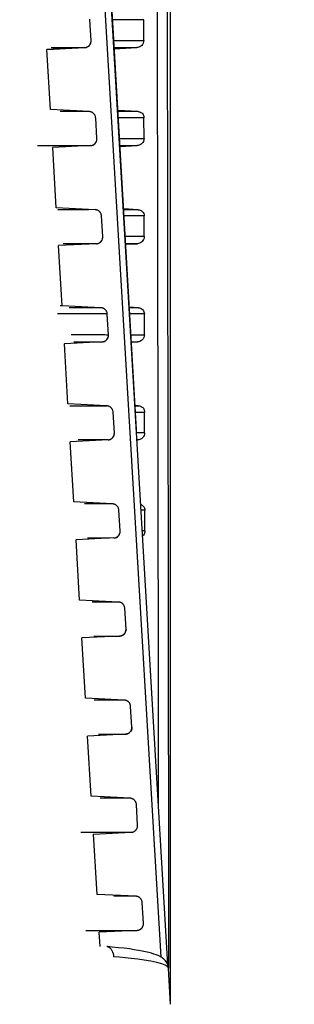
# Model space of a CAD drawing. Extents: x 537 to 667, y 413 to 527.
# Drawn here: x 589 to 590, y 474 to 477 of the extents above; entities that cross this region are included whole.
import ezdxf

# ---------------------------------------------------------------- set-up
doc = ezdxf.new("R2010")
doc.units = 0
doc.header["$MEASUREMENT"] = 0
doc.layers.get('0').update_dxf_attribs({"linetype": 'CONTINUOUS'})
doc.layers.get('DEFPOINTS').update_dxf_attribs({"linetype": 'CONTINUOUS'})
doc.layers.add('GAIKEI', color=7, linetype='CONTINUOUS')
doc.layers.add('SUNPO', color=3, linetype='CONTINUOUS')
doc.styles.get("Standard").update_dxf_attribs({"font": 'MONOTXT.shx', "bigfont": 'BIGFONT.shx'})
doc.dimstyles.get("Standard").update_dxf_attribs({"dimscale": 0, "dimtxt": 3, "dimasz": 2, "dimexe": 2, "dimexo": 2, "dimgap": 0.09, "dimtad": 3, "dimdec": 4, "dimzin": 0, "dimdsep": 46, "dimtxsty": 'Standard', "dimblk1": 'OPEN30', "dimblk2": 'OPEN30', "dimsah": 1, "dimcen": 0, "dimadec": 0, "dimazin": 0, "dimtfac": 1, "dimtdec": 4, "dimtofl": 0, "dimtmove": 2, "dimatfit": 3, "dimldrblk": 'OPEN30', "dimfxl": 0, "dimtolj": 1, "dimtzin": 0, "dimarcsym": 0})

# ---------------------------------------------------------------- blocks, each defined once
blk = doc.blocks.new('_OPEN30')
at = {"color": 0, "linetype": 'ByBlock'}
for p, q in [((-1, 0.2679), (0, 0)), ((0, 0), (-1, -0.2679)), ((0, 0), (-1, 0))]:
    blk.add_line(p, q, dxfattribs=at)
blk = doc.blocks.new('*D3')
at = {"layer": 'DEFPOINTS', "color": 0, "linetype": 'Continuous'}
for p in [(589.3965, 481.2313), (597.3965, 481.2313), (589.3965, 468.7131)]:
    blk.add_point(p, dxfattribs=at)
at = {"layer": 'SUNPO', "color": 0, "linetype": 'Continuous', "lineweight": -2}
for p, q in [((591.3965, 481.2313), (599.3965, 481.2313)), ((597.3965, 470.7131), (597.3965, 479.2313)), ((591.3965, 468.7131), (599.3965, 468.7131))]:
    blk.add_line(p, q, dxfattribs=at)
at = {"layer": 'SUNPO', "color": 0, "linetype": 'Continuous', "lineweight": -2, "xscale": 2, "yscale": 2, "zscale": 2}
for p, rotation in [((597.3965, 481.2313), 90), ((597.3965, 468.7131), 270)]:
    blk.add_blockref('_OPEN30', p, dxfattribs=dict(at, rotation=rotation))
at = {"layer": 'SUNPO', "color": 0, "linetype": 'Continuous', "insert": (595.6465, 474.9722), "char_height": 2.5, "attachment_point": 5, "rotation": 90}
blk.add_mtext('\\A1;250', dxfattribs=at)

msp = doc.modelspace()

# ---------------------------------------------------------------- linework, layer by layer
at = {"layer": 'GAIKEI', "linetype": 'Continuous'}
for p, q in [((589.53045, 474.36176), (589.53045, 478.06008)), ((589.4992, 477.20473), (589.50111, 476.00183)), ((589.5223, 476.87751), (589.52435, 475.60669)), ((589.50111, 476.00183), (589.50164, 475.6723)), ((589.50164, 475.6723), (589.50184, 475.53723)), ((589.43043, 475.20143), (589.43025, 475.19806)), ((589.50249, 475.03569), (589.50264, 474.88789)), ((589.50264, 474.88789), (589.50272, 474.80567)), ((589.52564, 474.44052), (589.52475, 474.44571)), ((589.52567, 474.44005), (589.52489, 474.44219)), ((589.52568, 474.43998), (589.52564, 474.44049)), ((589.52567, 474.44005), (589.52564, 474.44049)), ((589.53044, 474.35967), (589.52568, 474.43998))]:
    msp.add_line(p, q, dxfattribs=at)
at = {"layer": 'GAIKEI', "color": 251, "linetype": 'Continuous'}
for p, q in [((589.35215, 476.52143), (589.34939, 476.56789)), ((589.47026, 476.56808), (589.3999, 476.56798)), ((589.47036, 476.52161), (589.47026, 476.56808)), ((589.40259, 476.52151), (589.47036, 476.52161)), ((589.33803, 476.50557), (589.25316, 476.50132)), ((589.25316, 476.50134), (589.33742, 476.50556)), ((589.26117, 476.36632), (589.25317, 476.50132)), ((589.31004, 476.50555), (589.33764, 476.50556)), ((589.33764, 476.50556), (589.33792, 476.50556)), ((589.40351, 476.50556), (589.45488, 476.50555)), ((589.40366, 476.50302), (589.45488, 476.50555)), ((589.34821, 476.36199), (589.33318, 476.36197)), ((589.45732, 476.36198), (589.41169, 476.36423)), ((589.45732, 476.36198), (589.41182, 476.36198)), ((589.3652, 476.30143), (589.36244, 476.34789)), ((589.47073, 476.34804), (589.41263, 476.34797)), ((589.47083, 476.30157), (589.47073, 476.34804)), ((589.41532, 476.3015), (589.47083, 476.30157)), ((589.23194, 476.28554), (589.27462, 476.28554)), ((589.35097, 476.28556), (589.26621, 476.28132)), ((589.27422, 476.14632), (589.26621, 476.28132)), ((589.32263, 476.28554), (589.35069, 476.28556)), ((589.35069, 476.28556), (589.35097, 476.28556)), ((589.35407, 476.28605), (589.35474, 476.28624)), ((589.41624, 476.28556), (589.4554, 476.28555)), ((589.41635, 476.28362), (589.4554, 476.28555)), ((589.41908, 476.22606), (589.52377, 474.44821)), ((589.36126, 476.14199), (589.34613, 476.14197)), ((589.45777, 476.14198), (589.42445, 476.14363)), ((589.45777, 476.14198), (589.42454, 476.14198)), ((589.37824, 476.08143), (589.37549, 476.12789)), ((589.4712, 476.128), (589.42535, 476.12796)), ((589.4713, 476.08153), (589.4712, 476.128)), ((589.4713, 476.08153), (589.42804, 476.08149)), ((589.36402, 476.06556), (589.27926, 476.06132)), ((589.28727, 475.92632), (589.27926, 476.06132)), ((589.36402, 476.06556), (589.33638, 476.06554)), ((589.45592, 476.06556), (589.42896, 476.06556)), ((589.42904, 476.06423), (589.45592, 476.06556)), ((589.28727, 475.92632), (589.28275, 475.92629)), ((589.3743, 475.92199), (589.28727, 475.92632)), ((589.36433, 475.92197), (589.35004, 475.92197)), ((589.36804, 475.92197), (589.36433, 475.92197)), ((589.3743, 475.92199), (589.36804, 475.92197)), ((589.45823, 475.92199), (589.43692, 475.92305)), ((589.45823, 475.92199), (589.44835, 475.92202)), ((589.31379, 475.9083), (589.2767, 475.90828)), ((589.33986, 475.90828), (589.31379, 475.9083)), ((589.35682, 475.90824), (589.33986, 475.90828)), ((589.37203, 475.90817), (589.35682, 475.90824)), ((589.38017, 475.9081), (589.37203, 475.90817)), ((589.38337, 475.90806), (589.38017, 475.9081)), ((589.38552, 475.90803), (589.38337, 475.90806)), ((589.39129, 475.86143), (589.38853, 475.90789)), ((589.45316, 475.90806), (589.43807, 475.90814)), ((589.46191, 475.90801), (589.45316, 475.90806)), ((589.47168, 475.90799), (589.46191, 475.90801)), ((589.47178, 475.86151), (589.47168, 475.90799)), ((589.3073, 475.86184), (589.33775, 475.86183)), ((589.33775, 475.86183), (589.35719, 475.86179)), ((589.35719, 475.86179), (589.36973, 475.86174)), ((589.36973, 475.86174), (589.3779, 475.8617)), ((589.3779, 475.8617), (589.38312, 475.86165)), ((589.38312, 475.86165), (589.38651, 475.8616)), ((589.44077, 475.86148), (589.47178, 475.86151)), ((589.29204, 475.84132), (589.29231, 475.84132)), ((589.37707, 475.84556), (589.2923, 475.84132)), ((589.30031, 475.70632), (589.29231, 475.84132)), ((589.31349, 475.84554), (589.34471, 475.84555)), ((589.34471, 475.84555), (589.35661, 475.84555)), ((589.35661, 475.84555), (589.36091, 475.84555)), ((589.36091, 475.84555), (589.36932, 475.84556)), ((589.36932, 475.84556), (589.37254, 475.84556)), ((589.37701, 475.84556), (589.37706, 475.84556)), ((589.44153, 475.84482), (589.45643, 475.84556)), ((589.44169, 475.84555), (589.45643, 475.84556)), ((589.38735, 475.70199), (589.30031, 475.70632)), ((589.37271, 475.70197), (589.38716, 475.70198)), ((589.38716, 475.70198), (589.38735, 475.70199)), ((589.45869, 475.70198), (589.44991, 475.70242)), ((589.44999, 475.70198), (589.45869, 475.70198)), ((589.40434, 475.64143), (589.40158, 475.68789)), ((589.45081, 475.68794), (589.47216, 475.68796)), ((589.47225, 475.64149), (589.47216, 475.68796)), ((589.39011, 475.62556), (589.30535, 475.62132)), ((589.47225, 475.64149), (589.4535, 475.64148)), ((589.45694, 475.62556), (589.45444, 475.62556)), ((589.45445, 475.62543), (589.45694, 475.62556)), ((589.30513, 475.62132), (589.30535, 475.62132)), ((589.31336, 475.48632), (589.30535, 475.62132)), ((589.4004, 475.48199), (589.37754, 475.48197)), ((589.41738, 475.42143), (589.41463, 475.46789)), ((589.47261, 475.46794), (589.46372, 475.46794)), ((589.4727, 475.42148), (589.47261, 475.46794)), ((589.40316, 475.40556), (589.3184, 475.40132)), ((589.37204, 475.40554), (589.34376, 475.40554)), ((589.39348, 475.40555), (589.37204, 475.40554)), ((589.40315, 475.40556), (589.39348, 475.40555)), ((589.4727, 475.42148), (589.46646, 475.42147)), ((589.31815, 475.40132), (589.3184, 475.40132)), ((589.32641, 475.26632), (589.3184, 475.40132)), ((589.41344, 475.26199), (589.40005, 475.26197)), ((589.43043, 475.20143), (589.42768, 475.24789)), ((589.41621, 475.18556), (589.33145, 475.18132)), ((589.35802, 475.18554), (589.38614, 475.18554)), ((589.38614, 475.18554), (589.40802, 475.18555)), ((589.40802, 475.18555), (589.416, 475.18556)), ((589.416, 475.18556), (589.4162, 475.18556)), ((589.41957, 475.18612), (589.41621, 475.18556)), ((589.41935, 475.18606), (589.42003, 475.18626)), ((589.42267, 475.18739), (589.41957, 475.18612)), ((589.42544, 475.18935), (589.42267, 475.18739)), ((589.4277, 475.19188), (589.42544, 475.18935)), ((589.3313, 475.18132), (589.33145, 475.18132)), ((589.33945, 475.04632), (589.33145, 475.18132)), ((589.44348, 474.98143), (589.44072, 475.02789)), ((589.42925, 474.96556), (589.34449, 474.96132)), ((589.36857, 474.96554), (589.3974, 474.96554)), ((589.3974, 474.96554), (589.42062, 474.96555)), ((589.42062, 474.96555), (589.42904, 474.96556)), ((589.42904, 474.96556), (589.42925, 474.96556)), ((589.43261, 474.96612), (589.42925, 474.96556)), ((589.43246, 474.96607), (589.43315, 474.96628)), ((589.43574, 474.96741), (589.43261, 474.96612)), ((589.4385, 474.96937), (589.43574, 474.96741)), ((589.34428, 474.96132), (589.34449, 474.96132)), ((589.3525, 474.82632), (589.34449, 474.96132)), ((589.45653, 474.76143), (589.45377, 474.80789)), ((589.32898, 474.74554), (589.38593, 474.74554)), ((589.35754, 474.74132), (589.4423, 474.74556)), ((589.38593, 474.74554), (589.41352, 474.74554)), ((589.41352, 474.74554), (589.43451, 474.74555)), ((589.43451, 474.74555), (589.44211, 474.74556)), ((589.44211, 474.74556), (589.44229, 474.74556)), ((589.35673, 474.74132), (589.35754, 474.74132)), ((589.36555, 474.60632), (589.35754, 474.74132)), ((589.42914, 474.60197), (589.40297, 474.60197)), ((589.46957, 474.54143), (589.46682, 474.58789)), ((589.45535, 474.52556), (589.37059, 474.52132)), ((589.37247, 474.48957), (589.37059, 474.52132)), ((589.42596, 474.52554), (589.45508, 474.52556)), ((589.45508, 474.52556), (589.45534, 474.52556)), ((589.38848, 474.48906), (589.3877, 474.4891)), ((589.38848, 474.48906), (589.38861, 474.48905)), ((589.38861, 474.48905), (589.39086, 474.48857))]:
    msp.add_line(p, q, dxfattribs=at)
at = {"layer": 'GAIKEI', "color": 7, "linetype": 'Continuous'}
for points in [[(589.2048, 479.92832), (589.30179, 478.25988), (589.401, 476.54906), (589.45307, 475.64872)], [(589.20348, 479.87279), (589.31169, 478.04477), (589.41908, 476.22606)], [(589.19218, 479.82367), (589.29859, 478.02614), (589.40424, 476.23677), (589.50854, 474.46569)]]:
    msp.add_lwpolyline(points, dxfattribs=at)
at = {"layer": 'GAIKEI', "color": 251, "linetype": 'Continuous'}
for points in [[(589.34939, 476.56789), (589.34928, 476.56905)], [(589.34156, 476.5062), (589.34221, 476.50641), (589.34286, 476.50666), (589.34351, 476.50695), (589.34416, 476.50727), (589.3448, 476.50763), (589.34544, 476.50802), (589.34606, 476.50846), (589.34667, 476.50893), (589.34727, 476.50944), (589.34784, 476.51), (589.3484, 476.51059), (589.34893, 476.51122), (589.34943, 476.5119), (589.34991, 476.51261), (589.35034, 476.51336), (589.35075, 476.51415), (589.35111, 476.51498), (589.35142, 476.51584), (589.35168, 476.51674), (589.3519, 476.51767), (589.35205, 476.51863), (589.35215, 476.51961), (589.35217, 476.52061), (589.35215, 476.52143)], [(589.47036, 476.52161), (589.47, 476.51831), (589.469, 476.51529), (589.46754, 476.51271), (589.46578, 476.51055), (589.46382, 476.50883), (589.46174, 476.50749), (589.45953, 476.5065), (589.45721, 476.50584), (589.45488, 476.50555)], [(589.26261, 476.50554), (589.28075, 476.50554), (589.31004, 476.50555)], [(589.33803, 476.50557), (589.33847, 476.5056), (589.33902, 476.50566), (589.33962, 476.50574), (589.34026, 476.50586), (589.34091, 476.50602), (589.34156, 476.5062)], [(589.36244, 476.34789), (589.36243, 476.34807), (589.36229, 476.34928), (589.36207, 476.35045), (589.36176, 476.35157), (589.36137, 476.35264), (589.36091, 476.35365), (589.3604, 476.35461), (589.35982, 476.35551), (589.3592, 476.35635), (589.35853, 476.35713), (589.35783, 476.35785), (589.35709, 476.35851), (589.35633, 476.3591), (589.35555, 476.35964), (589.35476, 476.36011), (589.35396, 476.36053), (589.35316, 476.36088), (589.35236, 476.36118), (589.35158, 476.36143), (589.35082, 476.36163), (589.35009, 476.36177), (589.34941, 476.36188), (589.3488, 476.36195), (589.34834, 476.36198), (589.26117, 476.36632)], [(589.33318, 476.36197), (589.29952, 476.36197), (589.28297, 476.36197)], [(589.45732, 476.36198), (589.45957, 476.3617), (589.46173, 476.36108), (589.46372, 476.36015), (589.46556, 476.35891), (589.46723, 476.35734), (589.46865, 476.35543), (589.46975, 476.35323), (589.47046, 476.35079), (589.47073, 476.34804)], [(589.3574, 476.28737), (589.35806, 476.28775), (589.3587, 476.28817), (589.35934, 476.28863), (589.35996, 476.28913)], [(589.35996, 476.28913), (589.36056, 476.28968), (589.36115, 476.29026), (589.36171, 476.29089), (589.36224, 476.29157)], [(589.36224, 476.29157), (589.36274, 476.29228), (589.36321, 476.29304), (589.36364, 476.29383), (589.36402, 476.29467)], [(589.36402, 476.29467), (589.36436, 476.29554), (589.36465, 476.29645), (589.36489, 476.2974)], [(589.36489, 476.2974), (589.36506, 476.29838), (589.36518, 476.29938), (589.36522, 476.30041), (589.3652, 476.30143)], [(589.47083, 476.30157), (589.47046, 476.29825), (589.46946, 476.29524), (589.46801, 476.29266), (589.46626, 476.29053), (589.46432, 476.28882), (589.46225, 476.28749), (589.46005, 476.2865), (589.45774, 476.28585), (589.4554, 476.28555)], [(589.27462, 476.28554), (589.29296, 476.28554), (589.32263, 476.28554)], [(589.35097, 476.28556), (589.3511, 476.28557), (589.35156, 476.2856), (589.35213, 476.28566), (589.35275, 476.28576), (589.35341, 476.28589), (589.35407, 476.28605)], [(589.35474, 476.28624), (589.35541, 476.28647), (589.35607, 476.28673), (589.35674, 476.28703), (589.3574, 476.28737)], [(589.37549, 476.12789), (589.37548, 476.12807), (589.37534, 476.12928), (589.37511, 476.13045), (589.3748, 476.13157), (589.37442, 476.13264), (589.37396, 476.13365), (589.37344, 476.13461), (589.37287, 476.13551), (589.37225, 476.13635), (589.37158, 476.13713), (589.37087, 476.13785), (589.37014, 476.13851), (589.36938, 476.1391), (589.3686, 476.13964), (589.36781, 476.14011), (589.36701, 476.14053), (589.3662, 476.14088), (589.36541, 476.14118), (589.36463, 476.14143), (589.36387, 476.14163), (589.36314, 476.14177), (589.36245, 476.14188), (589.36185, 476.14195), (589.36138, 476.14198), (589.27422, 476.14632)], [(589.34613, 476.14197), (589.31228, 476.14197), (589.29576, 476.14197), (589.27727, 476.14197)], [(589.45777, 476.14198), (589.46003, 476.1417), (589.4622, 476.14107), (589.46421, 476.14013), (589.46605, 476.13888), (589.46772, 476.1373), (589.46913, 476.13539), (589.47023, 476.13319), (589.47094, 476.13075), (589.4712, 476.128)], [(589.36741, 476.06613), (589.36806, 476.06633), (589.36871, 476.06656), (589.36935, 476.06683), (589.37, 476.06714)], [(589.37, 476.06714), (589.37064, 476.06748), (589.37127, 476.06785), (589.37189, 476.06827), (589.37251, 476.06872), (589.37311, 476.06922)], [(589.37311, 476.06922), (589.37369, 476.06975), (589.37425, 476.07033), (589.37479, 476.07094), (589.37531, 476.07159)], [(589.37531, 476.07159), (589.37579, 476.07229), (589.37625, 476.07302), (589.37666, 476.07379), (589.37704, 476.0746)], [(589.37704, 476.0746), (589.37738, 476.07545), (589.37766, 476.07633), (589.3779, 476.07724)], [(589.3779, 476.07724), (589.37808, 476.07818), (589.3782, 476.07915), (589.37826, 476.08015), (589.37826, 476.08116), (589.37824, 476.08143)], [(589.4713, 476.08153), (589.47093, 476.0782), (589.46993, 476.07519), (589.46848, 476.07262), (589.46673, 476.0705), (589.4648, 476.0688), (589.46275, 476.06749), (589.46058, 476.06651), (589.45828, 476.06586), (589.45592, 476.06556)], [(589.33638, 476.06554), (589.30736, 476.06554), (589.28933, 476.06554)], [(589.36402, 476.06556), (589.36441, 476.06559), (589.36492, 476.06563), (589.3655, 476.06571), (589.36613, 476.06582), (589.36677, 476.06596), (589.36741, 476.06613)], [(589.35004, 475.92197), (589.33701, 475.92197), (589.32812, 475.92196), (589.31711, 475.92197), (589.30338, 475.92196)], [(589.38853, 475.90789), (589.38852, 475.90806), (589.38839, 475.90926), (589.38816, 475.91043), (589.38786, 475.91155), (589.38747, 475.91262), (589.38702, 475.91363), (589.3865, 475.91459), (589.38593, 475.91549), (589.38531, 475.91633), (589.38465, 475.91711), (589.38395, 475.91783), (589.38321, 475.91849), (589.38246, 475.91908), (589.38168, 475.91962), (589.38089, 475.92009), (589.38009, 475.92051), (589.37929, 475.92087), (589.37849, 475.92117), (589.37771, 475.92142), (589.37695, 475.92162), (589.37622, 475.92177), (589.37554, 475.92187), (589.37492, 475.92194), (589.37444, 475.92198), (589.3743, 475.92199)], [(589.44835, 475.92202), (589.43951, 475.92207), (589.43726, 475.92209)], [(589.45823, 475.92199), (589.46052, 475.9217), (589.46271, 475.92106), (589.46473, 475.9201), (589.46658, 475.91884), (589.46823, 475.91725), (589.46963, 475.91534), (589.47071, 475.91314), (589.47141, 475.91072), (589.47168, 475.90799)], [(589.38853, 475.90789), (589.38853, 475.9079), (589.38851, 475.90791), (589.38848, 475.90791), (589.38841, 475.90792), (589.38832, 475.90793), (589.38818, 475.90794), (589.38798, 475.90795), (589.38771, 475.90797), (589.38735, 475.90798), (589.38688, 475.90799), (589.38552, 475.90803)], [(589.37706, 475.84556), (589.37729, 475.84557), (589.37782, 475.84562), (589.37843, 475.84569), (589.37908, 475.8458), (589.37976, 475.84594), (589.38047, 475.84613)], [(589.38047, 475.84613), (589.38118, 475.84635), (589.3819, 475.84662), (589.38262, 475.84693), (589.38334, 475.84729)], [(589.38334, 475.84729), (589.38406, 475.84769), (589.38477, 475.84815), (589.38546, 475.84866), (589.38615, 475.84922)], [(589.38615, 475.84922), (589.38681, 475.84983), (589.38745, 475.85049), (589.38806, 475.85121)], [(589.38651, 475.8616), (589.3887, 475.86156), (589.38945, 475.86154), (589.39002, 475.86153), (589.39045, 475.86151), (589.39076, 475.86149), (589.39099, 475.86148), (589.39114, 475.86146), (589.39123, 475.86145), (589.39128, 475.86144), (589.39129, 475.86143)], [(589.38806, 475.85121), (589.38863, 475.85198), (589.38916, 475.8528), (589.38964, 475.85366), (589.39008, 475.85457)], [(589.39008, 475.85457), (589.39045, 475.85553), (589.39077, 475.85652), (589.39102, 475.85756)], [(589.39102, 475.85756), (589.39119, 475.85863), (589.39129, 475.85974), (589.39131, 475.86087), (589.39129, 475.86143)], [(589.47178, 475.86151), (589.47141, 475.85816), (589.47041, 475.85518), (589.46898, 475.85264), (589.46726, 475.85054), (589.46537, 475.84885), (589.46334, 475.84753), (589.46115, 475.84653), (589.45882, 475.84586), (589.45643, 475.84556)], [(589.37254, 475.84556), (589.3737, 475.84556), (589.37461, 475.84556)], [(589.37461, 475.84556), (589.37627, 475.84556), (589.37701, 475.84556)], [(589.30482, 475.70197), (589.32323, 475.70197), (589.33964, 475.70197), (589.37271, 475.70197)], [(589.40158, 475.68789), (589.40155, 475.68834), (589.4014, 475.6895), (589.40116, 475.69063), (589.40085, 475.6917), (589.40047, 475.69273), (589.40003, 475.69371), (589.39953, 475.69463), (589.39897, 475.6955), (589.39837, 475.69631), (589.39773, 475.69707), (589.39705, 475.69777), (589.39635, 475.69841), (589.39562, 475.699), (589.39487, 475.69952), (589.39411, 475.7), (589.39334, 475.70041), (589.39256, 475.70077), (589.39179, 475.70108), (589.39103, 475.70134), (589.39029, 475.70155), (589.38957, 475.70171), (589.38889, 475.70183), (589.38825, 475.70191), (589.38772, 475.70196), (589.38735, 475.70199)], [(589.45869, 475.70198), (589.46079, 475.70173), (589.46281, 475.70119), (589.46467, 475.70038), (589.4664, 475.69933), (589.46797, 475.69801), (589.46935, 475.69643), (589.47051, 475.69462), (589.47138, 475.69262), (589.47194, 475.69041), (589.47216, 475.68796)], [(589.36474, 475.62554), (589.33962, 475.62554), (589.32309, 475.62554)], [(589.39011, 475.62556), (589.37286, 475.62555), (589.36474, 475.62554)], [(589.39011, 475.62556), (589.3905, 475.62559), (589.39101, 475.62563), (589.39159, 475.62571), (589.39221, 475.62582), (589.39285, 475.62595), (589.39349, 475.62612)], [(589.39349, 475.62612), (589.39413, 475.62632), (589.39478, 475.62656), (589.39542, 475.62682), (589.39607, 475.62712)], [(589.39607, 475.62712), (589.3967, 475.62746), (589.39734, 475.62784), (589.39796, 475.62825), (589.39857, 475.6287), (589.39917, 475.6292)], [(589.39917, 475.6292), (589.39976, 475.62973), (589.40032, 475.6303), (589.40086, 475.63091), (589.40138, 475.63157)], [(589.40138, 475.63157), (589.40187, 475.63226), (589.40232, 475.63299), (589.40274, 475.63377), (589.40312, 475.63458)], [(589.40312, 475.63458), (589.40346, 475.63542), (589.40375, 475.6363), (589.40399, 475.63722)], [(589.40399, 475.63722), (589.40417, 475.63816), (589.4043, 475.63914), (589.40436, 475.64013), (589.40435, 475.64115), (589.40434, 475.64143)], [(589.47225, 475.64149), (589.47195, 475.63846), (589.47114, 475.63576), (589.46997, 475.63341), (589.46853, 475.63139), (589.4669, 475.62971), (589.46515, 475.62834), (589.46328, 475.62724), (589.46129, 475.6264), (589.45916, 475.62583), (589.45694, 475.62556)], [(589.41463, 475.46789), (589.41462, 475.46807), (589.41448, 475.46928), (589.41425, 475.47045), (589.41394, 475.47157), (589.41356, 475.47264), (589.4131, 475.47365), (589.41258, 475.47461), (589.41201, 475.47551), (589.41139, 475.47635), (589.41072, 475.47714), (589.41001, 475.47785), (589.40928, 475.47851), (589.40852, 475.47911), (589.40774, 475.47964), (589.40695, 475.48011), (589.40614, 475.48053), (589.40534, 475.48089), (589.40454, 475.48119), (589.40376, 475.48143), (589.403, 475.48163), (589.40228, 475.48177), (589.40159, 475.48188), (589.40099, 475.48195), (589.40052, 475.48198), (589.31336, 475.48632)], [(589.37754, 475.48197), (589.3539, 475.48197), (589.33734, 475.48197)], [(589.46294, 475.48127), (589.46336, 475.48115), (589.46526, 475.48031), (589.46697, 475.47923), (589.46851, 475.47791), (589.46987, 475.47633), (589.471, 475.47452), (589.47185, 475.47254), (589.4724, 475.47035), (589.47261, 475.46794)], [(589.40316, 475.40556), (589.40355, 475.40559), (589.40406, 475.40563), (589.40463, 475.40571), (589.40525, 475.40581), (589.40589, 475.40595), (589.40653, 475.40612)], [(589.40653, 475.40612), (589.40717, 475.40632), (589.40781, 475.40655), (589.40846, 475.40682), (589.4091, 475.40712)], [(589.4091, 475.40712), (589.40973, 475.40745), (589.41036, 475.40783), (589.41099, 475.40824), (589.4116, 475.40869), (589.4122, 475.40918)], [(589.4122, 475.40918), (589.41278, 475.40971), (589.41335, 475.41028), (589.41389, 475.41089), (589.41441, 475.41154)], [(589.41441, 475.41154), (589.4149, 475.41224), (589.41536, 475.41297), (589.41578, 475.41374), (589.41616, 475.41455)], [(589.41616, 475.41455), (589.4165, 475.4154), (589.41679, 475.41628), (589.41703, 475.4172)], [(589.41703, 475.4172), (589.41722, 475.41814), (589.41734, 475.41912), (589.4174, 475.42012), (589.4174, 475.42114), (589.41738, 475.42143)], [(589.4727, 475.42148), (589.47244, 475.41867), (589.47176, 475.4162), (589.47078, 475.41404), (589.46956, 475.41214), (589.46818, 475.4105), (589.46716, 475.40957)], [(589.42768, 475.24789), (589.42766, 475.24807), (589.42753, 475.24928), (589.4273, 475.25045), (589.42699, 475.25157), (589.4266, 475.25264), (589.42615, 475.25365), (589.42563, 475.25461), (589.42506, 475.25551), (589.42443, 475.25635), (589.42377, 475.25713), (589.42306, 475.25785), (589.42233, 475.25851), (589.42157, 475.25911), (589.42079, 475.25964), (589.41999, 475.26011), (589.41919, 475.26053), (589.41839, 475.26089), (589.41759, 475.26119), (589.41681, 475.26143), (589.41605, 475.26163), (589.41533, 475.26177), (589.41464, 475.26188), (589.41403, 475.26195), (589.41357, 475.26198), (589.32641, 475.26632)], [(589.40005, 475.26197), (589.36973, 475.26197), (589.35431, 475.26197)], [(589.4162, 475.18556), (589.41639, 475.18557), (589.41688, 475.18561), (589.41744, 475.18568), (589.41805, 475.18577), (589.41869, 475.1859), (589.41935, 475.18606)], [(589.42003, 475.18626), (589.4207, 475.18649), (589.42138, 475.18676), (589.42205, 475.18707)], [(589.42205, 475.18707), (589.42272, 475.18742), (589.42339, 475.18781), (589.42406, 475.18825), (589.42472, 475.18874), (589.42537, 475.18929)], [(589.42537, 475.18929), (589.42601, 475.18988), (589.42663, 475.19053), (589.42722, 475.19124)], [(589.42722, 475.19124), (589.42778, 475.192), (589.42831, 475.19281), (589.42879, 475.19367), (589.42923, 475.19459)], [(589.43025, 475.19806), (589.42932, 475.19481), (589.4277, 475.19188)], [(589.44072, 475.02789), (589.44071, 475.02807), (589.44058, 475.02928), (589.44035, 475.03045), (589.44004, 475.03157), (589.43965, 475.03264), (589.4392, 475.03365), (589.43868, 475.03461), (589.4381, 475.03551), (589.43748, 475.03635), (589.43681, 475.03713), (589.43611, 475.03785), (589.43537, 475.03851), (589.43461, 475.03911), (589.43383, 475.03964), (589.43304, 475.04011), (589.43224, 475.04053), (589.43143, 475.04089), (589.43064, 475.04119), (589.42986, 475.04143), (589.4291, 475.04163), (589.42837, 475.04177), (589.42769, 475.04188), (589.42708, 475.04195), (589.42662, 475.04198), (589.33945, 475.04632)], [(589.4027, 475.04197), (589.3762, 475.04197), (589.35896, 475.04197)], [(589.42649, 475.04199), (589.41122, 475.04197), (589.4027, 475.04197)], [(589.42925, 474.96556), (589.42944, 474.96557), (589.42993, 474.96561), (589.4305, 474.96568), (589.43112, 474.96577), (589.43178, 474.96591), (589.43246, 474.96607)], [(589.43315, 474.96628), (589.43384, 474.96653), (589.43454, 474.96681), (589.43524, 474.96714)], [(589.43524, 474.96714), (589.43595, 474.96752), (589.43664, 474.96794), (589.43734, 474.96842), (589.43802, 474.96894)], [(589.43802, 474.96894), (589.43868, 474.96952), (589.43932, 474.97015), (589.43993, 474.97082), (589.44051, 474.97155)], [(589.44237, 474.97483), (589.44073, 474.97185), (589.4385, 474.96937)], [(589.44051, 474.97155), (589.44105, 474.97232), (589.44155, 474.97314), (589.442, 474.974)], [(589.442, 474.974), (589.4424, 474.9749), (589.44274, 474.97583), (589.44303, 474.97679), (589.44325, 474.97778)], [(589.44348, 474.98143), (589.4433, 474.97806), (589.44237, 474.97483)], [(589.44325, 474.97778), (589.4434, 474.97879), (589.44349, 474.97982), (589.4435, 474.98085), (589.44348, 474.98143)], [(589.45377, 474.80789), (589.45376, 474.80807), (589.45362, 474.80928), (589.4534, 474.81045), (589.45308, 474.81157), (589.4527, 474.81264), (589.45224, 474.81365), (589.45172, 474.81461), (589.45115, 474.81551), (589.45053, 474.81635), (589.44986, 474.81714), (589.44915, 474.81785), (589.44842, 474.81851), (589.44766, 474.81911), (589.44688, 474.81964), (589.44609, 474.82011), (589.44528, 474.82053), (589.44448, 474.82089), (589.44369, 474.82119), (589.4429, 474.82143), (589.44214, 474.82163), (589.44142, 474.82177), (589.44073, 474.82188), (589.44013, 474.82195), (589.43966, 474.82198), (589.3525, 474.82632)], [(589.41608, 474.82197), (589.38969, 474.82197), (589.37239, 474.82197)], [(589.43954, 474.82199), (589.4245, 474.82197), (589.41608, 474.82197)], [(589.4423, 474.74556), (589.44248, 474.74557), (589.44299, 474.74561), (589.44357, 474.74568), (589.4442, 474.74578), (589.44485, 474.74591), (589.44554, 474.74608)], [(589.44554, 474.74608), (589.44623, 474.74629), (589.44693, 474.74654), (589.44763, 474.74683), (589.44833, 474.74716), (589.44903, 474.74754), (589.44972, 474.74796), (589.4504, 474.74843), (589.45108, 474.74896), (589.45173, 474.74953), (589.45237, 474.75015), (589.45297, 474.75082), (589.45355, 474.75154), (589.45409, 474.75231), (589.45459, 474.75312), (589.45504, 474.75398), (589.45544, 474.75488), (589.45579, 474.75582), (589.45608, 474.7568), (589.4563, 474.75782), (589.45646, 474.75887), (589.45654, 474.75995), (589.45654, 474.76105), (589.45653, 474.76143)], [(589.46682, 474.58789), (589.46681, 474.58807), (589.46667, 474.58928), (589.46644, 474.59045), (589.46613, 474.59157), (589.46574, 474.59264), (589.46529, 474.59365), (589.46477, 474.59461), (589.4642, 474.59551), (589.46357, 474.59635), (589.46291, 474.59714), (589.4622, 474.59786), (589.46147, 474.59851), (589.46071, 474.59911), (589.45993, 474.59964), (589.45913, 474.60012), (589.45833, 474.60053), (589.45753, 474.60089), (589.45673, 474.60119), (589.45595, 474.60143), (589.45519, 474.60163), (589.45446, 474.60177), (589.45378, 474.60188), (589.45317, 474.60195), (589.45271, 474.60198), (589.36555, 474.60632)], [(589.45259, 474.60199), (589.43756, 474.60197), (589.42914, 474.60197)], [(589.34038, 474.52554), (589.36056, 474.52554), (589.42596, 474.52554)], [(589.45535, 474.52556), (589.45553, 474.52557), (589.45603, 474.52561), (589.45661, 474.52568), (589.45724, 474.52578), (589.4579, 474.52591), (589.45858, 474.52608)], [(589.45858, 474.52608), (589.45927, 474.52629), (589.45997, 474.52654), (589.46067, 474.52683), (589.46137, 474.52716), (589.46207, 474.52754), (589.46276, 474.52796), (589.46345, 474.52843), (589.46412, 474.52895), (589.46478, 474.52952), (589.46541, 474.53015), (589.46602, 474.53082), (589.46659, 474.53154), (589.46713, 474.5323), (589.46763, 474.53312), (589.46809, 474.53398), (589.46849, 474.53488), (589.46884, 474.53582), (589.46912, 474.5368), (589.46935, 474.53782), (589.4695, 474.53887), (589.46959, 474.53995), (589.46959, 474.54105), (589.46957, 474.54143)], [(589.52475, 474.44571), (589.52238, 474.45177), (589.51904, 474.45686), (589.51521, 474.46089), (589.5112, 474.46404), (589.50706, 474.4666), (589.50273, 474.46877), (589.49811, 474.4707), (589.49308, 474.47249), (589.48752, 474.4742), (589.48134, 474.47585), (589.47444, 474.47746), (589.46674, 474.47906), (589.45815, 474.48063), (589.44859, 474.48219), (589.438, 474.48372), (589.4263, 474.48522), (589.41343, 474.48668), (589.39932, 474.48809), (589.38861, 474.48905)], [(589.39086, 474.48857), (589.39315, 474.48745), (589.39529, 474.48574), (589.39723, 474.48346), (589.39893, 474.48069), (589.40033, 474.47749), (589.4014, 474.47395), (589.40211, 474.47016), (589.40245, 474.46621)], [(589.51801, 474.44722), (589.51064, 474.45013), (589.49979, 474.45321), (589.4863, 474.45612), (589.4715, 474.45866), (589.45669, 474.46076), (589.44235, 474.46249), (589.42883, 474.46391), (589.41593, 474.46511), (589.40245, 474.46621)]]:
    msp.add_lwpolyline(points, dxfattribs=at)
at = {"layer": 'GAIKEI', "linetype": 'Continuous'}
for points in [[(589.52435, 475.60669), (589.5246, 475.44278), (589.52482, 475.2851), (589.52501, 475.13349), (589.52518, 474.98886), (589.52533, 474.84884), (589.52546, 474.7129)], [(589.50184, 475.53723), (589.50199, 475.43721), (589.50205, 475.3961)], [(589.50205, 475.3961), (589.50226, 475.22968), (589.50229, 475.20801)], [(589.50229, 475.20801), (589.50245, 475.07026), (589.50249, 475.03569)], [(589.42923, 475.19459), (589.4296, 475.19556), (589.42992, 475.19657), (589.43017, 475.19763)], [(589.43017, 475.19763), (589.43035, 475.19873), (589.43044, 475.19987), (589.43045, 475.20103), (589.43043, 475.20143)], [(589.52546, 474.7129), (589.52567, 474.45297), (589.52568, 474.44052)], [(589.52489, 474.44219), (589.52253, 474.44457), (589.51801, 474.44722)]]:
    msp.add_lwpolyline(points, dxfattribs=at)
at = {"layer": 'GAIKEI', "color": 251, "linetype": 'Continuous'}
for centre, start, end in [((589.33717, 476.52054), 272.86585, 3.39315), ((589.35022, 476.30054), 272.86584, 3.39229), ((589.36327, 476.08054), 272.86586, 3.39143), ((589.37632, 475.86054), 272.86583, 3.39057), ((589.38936, 475.64054), 272.86584, 3.3897), ((589.40241, 475.42054), 272.86584, 3.38883)]:
    msp.add_arc(centre, 0.015, start, end, dxfattribs=at)

# ---------------------------------------------------------------- dimensions: what is measured, and where the dimension line sits
at = {"layer": 'SUNPO', "linetype": 'Continuous'}
dim = msp.add_aligned_dim(p1=(589.39648, 468.71307), p2=(589.39648, 481.23132), distance=-8, text='250', dimstyle='Standard', override={"dimscale": 1, "dimtxt": 2.5, "dimgap": 0.5, "dimtofl": 1, "dimtmove": 0}, dxfattribs=at)
dim.commit()
dim.dimension.update_dxf_attribs({"geometry": '*D3', "text_midpoint": (595.64648, 474.97219)})

doc.saveas('drawing.dxf')
